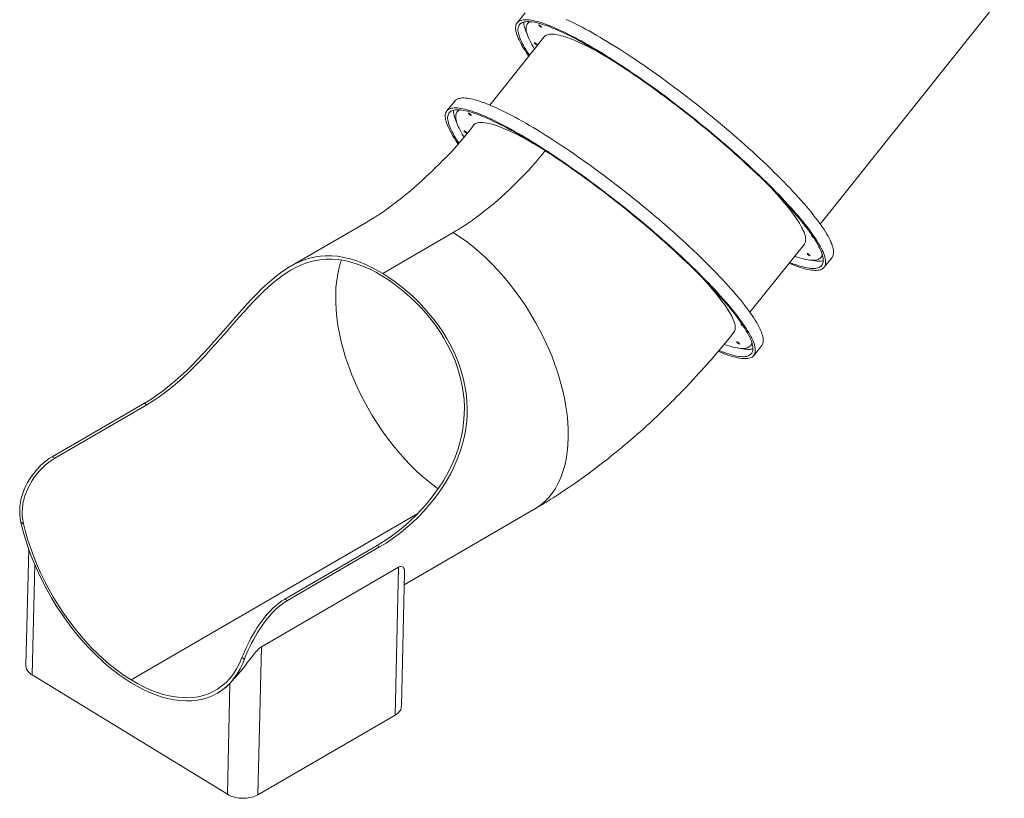
# Model space of a CAD drawing. Units: millimetres. Extents: x 16220 to 128014, y 39640 to 84212.
# Drawn here: x 107707 to 109990, y 59219 to 61025 of the extents above; entities that cross this region are included whole.
import ezdxf

# ---------------------------------------------------------------- set-up
doc = ezdxf.new("R2010")
doc.units = ezdxf.units.MM
doc.layers.add('AXONOMETRIC', color=7, linetype='Continuous')
doc.layers.add('TIPTAP_DIM', color=9, linetype='Continuous')

# ---------------------------------------------------------------- blocks, each defined once
blk = doc.blocks.new('AM101_axonometric')
at = {"layer": 'AXONOMETRIC', "linetype": 'Continuous', "lineweight": 15}
for p, q in [((1375.3, 1323.9), (1802, 1859.2)), ((691, 1813.9), (672.6, 1790.8)), ((700.2, 1793.4), (696.8, 1789.1)), ((735.5, 1758.2), (609.3, 1599.9)), ((527.9, 1609.3), (509.5, 1586.2)), ((537.1, 1588.8), (533.7, 1584.5)), ((323.8, 1328.5), (146.1, 1225.2)), ((361, 1209.4), (524.2, 1304.2)), ((1212.2, 1119.3), (1338.4, 1277.6)), ((1377.1, 1246.8), (1380.6, 1251.1)), ((1384.2, 1223.6), (1402.6, 1246.6)), ((1214, 1042.2), (1217.4, 1046.5)), ((1221.1, 1018.9), (1239.5, 1042)), ((-191.4, 908.4), (-405.1, 784.2)), ((-185.7, 904.9), (-399.4, 780.8)), ((-191.4, 908.4), (-185.7, 904.9)), ((-405.1, 784.2), (-399.4, 780.8)), ((411, 487.5), (713.5, 663.3)), ((-222.4, 266.5), (442.1, 652.6)), ((-477.9, 632.4), (-477.9, 632.4)), ((-472, 628.7), (-477.9, 632.4)), ((-472, 628.7), (-477.9, 632.4)), ((-472, 628.7), (-472, 628.7)), ((134.2, 454.1), (347.9, 578.3)), ((139.9, 450.7), (353.6, 574.9)), ((347.9, 578.3), (353.6, 574.9)), ((-459.8, 570.2), (-466.2, 299.9)), ((-451.6, 278.2), (-445.5, 533.4)), ((397.8, 528), (79.6, 343.1)), ((397.8, 528), (389.7, 185.1)), ((404.3, 205.5), (411.7, 516.3)), ((139.9, 450.7), (134.2, 454.1)), ((79.6, 343.1), (71.5, 0.2)), ((34.7, 318.6), (34.7, 318.6)), ((40.6, 315), (34.7, 318.6)), ((40.6, 315), (34.7, 318.6)), ((40.6, 315), (40.6, 315)), ((-451.6, 278.2), (0.8, 1.3)), ((6.9, 258.5), (0.8, 1.3)), ((-22.1, 235.8), (-21.6, 236.1)), ((71.5, 0.2), (389.7, 185.1))]:
    blk.add_line(p, q, dxfattribs=at)
at = {"layer": 'AXONOMETRIC', "linetype": 'Continuous', "lineweight": 15, "flags": 128}
for points in [[(1402.6, 1246.6), (1403.6, 1248.1), (1404.7, 1250.1), (1405.4, 1252.4), (1406, 1254.9), (1406.2, 1257.6), (1406.2, 1260.5), (1405.8, 1263.6), (1405.2, 1266.9), (1404.4, 1270.5), (1403.2, 1274.2), (1401.8, 1278.1), (1400.1, 1282.2), (1398.1, 1286.6), (1395.9, 1291.1), (1393.4, 1295.7), (1390.6, 1300.6), (1387.5, 1305.7), (1384.2, 1310.9), (1380.6, 1316.3), (1376.8, 1321.8), (1372.7, 1327.5), (1368.4, 1333.4), (1363.8, 1339.4), (1359, 1345.6), (1353.9, 1351.9), (1348.6, 1358.4), (1343.1, 1365), (1337.3, 1371.7), (1331.3, 1378.5), (1325.1, 1385.5), (1318.6, 1392.5), (1312, 1399.7), (1305.2, 1407), (1298.1, 1414.3), (1290.9, 1421.8), (1283.4, 1429.3), (1275.8, 1436.9), (1268, 1444.6), (1260.1, 1452.4), (1252, 1460.2), (1243.7, 1468.1), (1235.2, 1476), (1226.7, 1484), (1217.9, 1492), (1209.1, 1500), (1200.1, 1508), (1191, 1516.1), (1181.8, 1524.2), (1172.5, 1532.3), (1163.1, 1540.3), (1153.6, 1548.4), (1144, 1556.5), (1134.3, 1564.5), (1124.6, 1572.5), (1114.8, 1580.5), (1105, 1588.4), (1095.1, 1596.3), (1085.2, 1604.2), (1075.2, 1612), (1065.3, 1619.7), (1055.3, 1627.4), (1045.3, 1634.9), (1035.3, 1642.4), (1025.3, 1649.8), (1015.4, 1657.2), (1005.4, 1664.4), (995.5, 1671.5), (985.6, 1678.5), (975.8, 1685.4), (966, 1692.2), (956.3, 1698.8), (946.7, 1705.4), (937.2, 1711.7), (927.7, 1718), (918.3, 1724.1), (909, 1730), (899.8, 1735.8), (890.8, 1741.5), (881.8, 1746.9), (873, 1752.2), (864.3, 1757.4), (855.8, 1762.3), (847.4, 1767.1), (839.2, 1771.7), (831.1, 1776.1), (823.2, 1780.3), (815.5, 1784.4), (807.9, 1788.2), (800.5, 1791.8), (793.3, 1795.2), (786.4, 1798.5)], [(1302.8, 1232.9), (1308.6, 1230.5), (1314.7, 1228.2), (1320.6, 1226), (1326.3, 1224.1), (1331.8, 1222.3), (1337.1, 1220.8), (1342.1, 1219.5), (1346.8, 1218.5), (1351.3, 1217.6), (1355.6, 1217), (1359.6, 1216.6), (1363.3, 1216.4), (1366.8, 1216.5), (1370.1, 1216.8), (1373, 1217.3), (1375.7, 1218), (1378.2, 1219), (1380.3, 1220.1), (1382.2, 1221.5), (1383.9, 1223.2), (1385.2, 1225), (1386.3, 1227), (1387.1, 1229.3), (1387.6, 1231.8), (1387.8, 1234.5), (1387.8, 1237.4), (1387.4, 1240.5), (1386.8, 1243.9), (1386, 1247.4), (1384.8, 1251.1), (1383.4, 1255), (1381.7, 1259.2), (1379.7, 1263.5), (1377.5, 1268), (1375, 1272.7), (1372.2, 1277.5), (1369.1, 1282.6), (1365.8, 1287.8), (1362.3, 1293.2), (1358.4, 1298.7), (1354.3, 1304.5), (1350, 1310.3), (1345.4, 1316.4), (1340.6, 1322.5), (1335.5, 1328.8), (1330.2, 1335.3), (1324.7, 1341.9), (1318.9, 1348.6), (1312.9, 1355.4), (1306.7, 1362.4), (1300.2, 1369.4), (1293.6, 1376.6), (1286.8, 1383.9), (1279.7, 1391.3), (1272.5, 1398.7), (1265, 1406.2), (1257.4, 1413.9), (1249.6, 1421.6), (1241.7, 1429.3), (1233.6, 1437.1), (1225.3, 1445), (1216.8, 1452.9), (1208.3, 1460.9), (1199.5, 1468.9), (1190.7, 1476.9), (1181.7, 1485), (1172.6, 1493), (1163.4, 1501.1), (1154.1, 1509.2), (1144.7, 1517.3), (1135.2, 1525.3), (1125.6, 1533.4), (1115.9, 1541.4), (1106.2, 1549.4), (1096.4, 1557.4), (1086.6, 1565.4), (1076.7, 1573.3), (1066.8, 1581.1), (1056.8, 1588.9), (1046.9, 1596.6), (1036.9, 1604.3), (1026.9, 1611.9), (1016.9, 1619.4), (1006.9, 1626.8), (997, 1634.1), (987, 1641.3), (977.1, 1648.4), (967.2, 1655.4), (957.4, 1662.3), (947.7, 1669.1), (938, 1675.8), (928.3, 1682.3), (918.8, 1688.7), (909.3, 1694.9), (899.9, 1701), (890.6, 1707), (881.4, 1712.7), (872.4, 1718.4), (863.4, 1723.9), (854.6, 1729.2), (846, 1734.3), (837.4, 1739.3), (829, 1744), (820.8, 1748.6), (812.7, 1753), (804.8, 1757.3), (797.1, 1761.3), (789.5, 1765.1), (782.1, 1768.7), (775, 1772.2), (768, 1775.4), (761.2, 1778.4), (754.6, 1781.2), (748.2, 1783.8), (742.1, 1786.2), (736.2, 1788.3), (730.5, 1790.3), (725, 1792), (719.7, 1793.5), (714.7, 1794.8), (710, 1795.9), (705.5, 1796.7), (701.2, 1797.3), (697.2, 1797.7), (693.4, 1797.9), (689.9, 1797.9), (686.7, 1797.6), (683.7, 1797.1), (681, 1796.3), (678.6, 1795.4), (676.4, 1794.2), (674.6, 1792.8), (672.9, 1791.2), (671.6, 1789.4), (670.5, 1787.3), (669.7, 1785), (669.2, 1782.5), (669, 1779.8), (669, 1776.9), (669.3, 1773.8), (669.9, 1770.5), (670.8, 1767), (672, 1763.2), (673.4, 1759.3), (675.1, 1755.2), (677.1, 1750.9), (679.3, 1746.4), (681.8, 1741.7), (684.6, 1736.8), (687.7, 1731.8), (691, 1726.5), (694.5, 1721.2), (698.4, 1715.6), (699.9, 1713.5)], [(1304.3, 1234.8), (1308.2, 1233.3), (1314.1, 1231), (1319.9, 1229), (1325.4, 1227.2), (1330.7, 1225.7), (1335.7, 1224.3), (1340.5, 1223.2), (1345.1, 1222.3), (1349.4, 1221.6), (1353.4, 1221.2), (1357.2, 1220.9), (1360.8, 1220.9), (1364, 1221.2), (1367.1, 1221.6), (1369.8, 1222.3), (1372.3, 1223.2), (1374.5, 1224.3), (1376.4, 1225.6), (1378.1, 1227.2), (1379.5, 1229), (1380.6, 1231), (1381.4, 1233.2), (1382, 1235.6), (1382.3, 1238.3), (1382.3, 1241.1), (1382, 1244.2), (1381.4, 1247.5), (1380.6, 1251), (1379.5, 1254.7), (1378.1, 1258.5), (1376.4, 1262.6), (1374.5, 1266.9), (1372.3, 1271.3), (1369.8, 1276), (1367, 1280.8), (1364, 1285.8), (1360.8, 1291), (1357.2, 1296.3), (1353.4, 1301.9), (1349.4, 1307.5), (1345.1, 1313.4), (1340.5, 1319.3), (1335.7, 1325.5), (1330.6, 1331.8), (1325.4, 1338.2), (1319.8, 1344.7), (1314.1, 1351.4), (1308.1, 1358.2), (1301.9, 1365.1), (1295.5, 1372.1), (1288.9, 1379.3), (1282.1, 1386.5), (1275.1, 1393.8), (1267.9, 1401.2), (1260.5, 1408.7), (1252.9, 1416.3), (1245.1, 1424), (1237.2, 1431.7), (1229.1, 1439.5), (1220.8, 1447.3), (1212.4, 1455.2), (1203.9, 1463.1), (1195.2, 1471), (1186.4, 1479), (1177.4, 1487), (1168.4, 1495), (1159.2, 1503), (1149.9, 1511.1), (1140.6, 1519.1), (1131.1, 1527.1), (1121.6, 1535.1), (1112, 1543.1), (1102.3, 1551), (1092.5, 1559), (1082.8, 1566.8), (1072.9, 1574.7), (1063.1, 1582.4), (1053.2, 1590.2), (1043.3, 1597.8), (1033.3, 1605.4), (1023.4, 1612.9), (1013.5, 1620.3), (1003.6, 1627.6), (993.7, 1634.9), (983.8, 1642), (974, 1649), (964.2, 1656), (954.5, 1662.8), (944.8, 1669.4), (935.2, 1676), (925.6, 1682.4), (916.2, 1688.7), (906.8, 1694.8), (897.5, 1700.8), (888.4, 1706.7), (879.3, 1712.3), (870.4, 1717.9), (861.6, 1723.2), (852.9, 1728.4), (844.3, 1733.4), (835.9, 1738.2), (827.7, 1742.9), (819.6, 1747.3), (811.6, 1751.6), (803.9, 1755.7), (796.3, 1759.6), (788.9, 1763.3), (781.7, 1766.8), (774.7, 1770), (767.8, 1773.1), (761.2, 1776), (754.8, 1778.6), (748.6, 1781.1), (742.7, 1783.3), (736.9, 1785.3), (731.4, 1787.1), (726.1, 1788.7), (721.1, 1790), (716.3, 1791.1), (711.7, 1792.1), (707.4, 1792.7), (703.4, 1793.2), (699.6, 1793.4), (696, 1793.4), (692.7, 1793.2), (689.7, 1792.7), (687, 1792.1), (684.5, 1791.2), (682.3, 1790.1), (680.4, 1788.7), (678.7, 1787.2), (677.3, 1785.4), (676.2, 1783.4), (675.4, 1781.1), (674.8, 1778.7), (674.5, 1776.1), (674.5, 1773.2), (674.8, 1770.1), (675.4, 1766.9), (676.2, 1763.4), (677.3, 1759.7), (678.7, 1755.8), (680.4, 1751.7), (682.3, 1747.5), (684.5, 1743), (687, 1738.4), (689.7, 1733.5), (692.8, 1728.5), (696, 1723.4), (699.6, 1718), (701.4, 1715.4)], [(688, 1792.4), (688, 1790.1), (688.3, 1787.1), (688.9, 1783.8), (689.7, 1780.3), (690.8, 1776.6), (692.2, 1772.7), (693.9, 1768.7), (695.5, 1765)], [(712.9, 1729.9), (712.4, 1730.7), (709.4, 1735.7), (706.6, 1740.5), (704, 1745.2), (701.7, 1749.6), (699.7, 1753.9), (698, 1758), (696.5, 1761.9), (695.3, 1765.6), (694.4, 1769), (693.8, 1772.3), (693.4, 1775.4), (693.4, 1778.3), (693.6, 1780.9), (694, 1783.4), (694.8, 1785.6), (695.8, 1787.7), (697.1, 1789.5), (698.7, 1791), (700.6, 1792.4), (702.1, 1793.3)], [(723, 1784.7), (723.6, 1784.1), (724.4, 1783.3), (725.4, 1782.5), (726.4, 1781.7), (727.3, 1781), (728.2, 1780.5), (728.9, 1780.2), (729.3, 1780.2), (729.4, 1780.4), (729.2, 1780.8), (728.8, 1781.4), (728.1, 1782.1), (727.2, 1782.9), (726.3, 1783.7), (725.3, 1784.4), (724.3, 1785), (723.6, 1785.4), (723, 1785.6), (722.7, 1785.5), (722.7, 1785.2), (723, 1784.7)], [(883.2, 1709.9), (876.9, 1713.6), (869.1, 1718), (861.5, 1722.3), (854.1, 1726.3), (846.8, 1730.2), (839.7, 1733.9), (832.8, 1737.4), (826.1, 1740.6), (819.6, 1743.7), (813.2, 1746.6), (807.1, 1749.3), (801.2, 1751.7), (795.4, 1753.9), (789.9, 1756), (784.7, 1757.8), (779.6, 1759.4), (774.8, 1760.7), (770.3, 1761.9), (766, 1762.8), (761.9, 1763.5), (758.1, 1764), (754.5, 1764.2), (751.2, 1764.3), (748.2, 1764.1), (745.4, 1763.6), (742.9, 1763), (740.6, 1762.1), (738.6, 1761), (736.9, 1759.7), (735.5, 1758.2)], [(712.8, 1743.7), (713.3, 1743), (714.1, 1742.3), (715.1, 1741.5), (716.1, 1740.7), (717, 1740), (717.9, 1739.5), (718.6, 1739.2), (719, 1739.2), (719.1, 1739.4), (719, 1739.8), (718.5, 1740.4), (717.8, 1741.1), (716.9, 1741.9), (716, 1742.7), (715, 1743.4), (714, 1744), (713.3, 1744.4), (712.7, 1744.6), (712.4, 1744.5), (712.4, 1744.2), (712.8, 1743.7)], [(1239.5, 1042), (1240.5, 1043.5), (1241.6, 1045.5), (1242.3, 1047.8), (1242.9, 1050.3), (1243.1, 1053), (1243.1, 1055.9), (1242.7, 1059), (1242.1, 1062.3), (1241.3, 1065.9), (1240.1, 1069.6), (1238.7, 1073.5), (1237, 1077.6), (1235, 1081.9), (1232.8, 1086.4), (1230.3, 1091.1), (1227.5, 1096), (1224.4, 1101), (1221.1, 1106.3), (1217.5, 1111.7), (1213.7, 1117.2), (1209.6, 1122.9), (1205.3, 1128.8), (1200.7, 1134.8), (1195.9, 1141), (1190.8, 1147.3), (1185.5, 1153.8), (1179.9, 1160.3), (1174.2, 1167.1), (1168.2, 1173.9), (1162, 1180.8), (1155.5, 1187.9), (1148.9, 1195.1), (1142, 1202.3), (1135, 1209.7), (1127.8, 1217.2), (1120.3, 1224.7), (1112.7, 1232.3), (1104.9, 1240), (1097, 1247.8), (1088.8, 1255.6), (1080.6, 1263.5), (1072.1, 1271.4), (1063.5, 1279.3), (1054.8, 1287.3), (1046, 1295.4), (1037, 1303.4), (1027.9, 1311.5), (1018.7, 1319.6), (1009.4, 1327.6), (1000, 1335.7), (990.5, 1343.8), (980.9, 1351.9), (971.2, 1359.9), (961.5, 1367.9), (951.7, 1375.9), (941.9, 1383.8), (932, 1391.7), (922.1, 1399.6), (912.1, 1407.4), (902.2, 1415.1), (892.2, 1422.7), (882.2, 1430.3), (872.2, 1437.8), (862.2, 1445.2), (852.3, 1452.6), (842.3, 1459.8), (832.4, 1466.9), (822.5, 1473.9), (812.7, 1480.8), (802.9, 1487.6), (793.2, 1494.2), (783.6, 1500.7), (774, 1507.1), (764.6, 1513.4), (755.2, 1519.5), (745.9, 1525.4), (736.7, 1531.2), (727.7, 1536.9), (718.7, 1542.3), (709.9, 1547.6), (701.2, 1552.8), (692.7, 1557.7), (684.3, 1562.5), (676.1, 1567.1), (668, 1571.5), (660.1, 1575.7), (652.4, 1579.7), (644.8, 1583.6), (637.4, 1587.2), (630.2, 1590.6), (623.3, 1593.9), (616.5, 1596.9), (609.9, 1599.7), (603.5, 1602.3), (597.4, 1604.7), (591.4, 1606.8), (585.7, 1608.8), (580.3, 1610.5), (575, 1612), (570, 1613.3), (565.3, 1614.4), (560.8, 1615.2), (556.5, 1615.8), (552.5, 1616.2), (548.7, 1616.4), (545.2, 1616.3), (542, 1616), (539, 1615.5), (536.3, 1614.8), (533.9, 1613.8), (531.7, 1612.7), (529.8, 1611.3), (528.2, 1609.7), (527.9, 1609.3)], [(1138.9, 1028.6), (1139.1, 1028.5), (1145.4, 1025.9), (1151.6, 1023.6), (1157.5, 1021.4), (1163.2, 1019.4), (1168.7, 1017.7), (1173.9, 1016.2), (1178.9, 1014.9), (1183.7, 1013.9), (1188.2, 1013), (1192.5, 1012.4), (1196.5, 1012), (1200.2, 1011.8), (1203.7, 1011.9), (1207, 1012.2), (1209.9, 1012.7), (1212.6, 1013.4), (1215.1, 1014.4), (1217.2, 1015.5), (1219.1, 1016.9), (1220.7, 1018.5), (1222.1, 1020.4), (1223.2, 1022.4), (1223.9, 1024.7), (1224.5, 1027.2), (1224.7, 1029.9), (1224.7, 1032.8), (1224.3, 1035.9), (1223.7, 1039.2), (1222.9, 1042.8), (1221.7, 1046.5), (1220.3, 1050.4), (1218.6, 1054.6), (1216.6, 1058.9), (1214.4, 1063.4), (1211.9, 1068.1), (1209.1, 1072.9), (1206, 1078), (1202.7, 1083.2), (1199.1, 1088.6), (1195.3, 1094.1), (1191.2, 1099.8), (1186.9, 1105.7), (1182.3, 1111.7), (1177.5, 1117.9), (1172.4, 1124.2), (1167.1, 1130.7), (1161.6, 1137.3), (1155.8, 1144), (1149.8, 1150.8), (1143.6, 1157.8), (1137.1, 1164.8), (1130.5, 1172), (1123.7, 1179.3), (1116.6, 1186.6), (1109.4, 1194.1), (1101.9, 1201.6), (1094.3, 1209.3), (1086.5, 1216.9), (1078.6, 1224.7), (1070.5, 1232.5), (1062.2, 1240.4), (1053.7, 1248.3), (1045.2, 1256.3), (1036.4, 1264.3), (1027.6, 1272.3), (1018.6, 1280.3), (1009.5, 1288.4), (1000.3, 1296.5), (991, 1304.6), (981.6, 1312.7), (972.1, 1320.7), (962.5, 1328.8), (952.8, 1336.8), (943.1, 1344.8), (933.3, 1352.8), (923.5, 1360.8), (913.6, 1368.7), (903.7, 1376.5), (893.7, 1384.3), (883.8, 1392), (873.8, 1399.7), (863.8, 1407.2), (853.8, 1414.7), (843.8, 1422.2), (833.9, 1429.5), (823.9, 1436.7), (814, 1443.8), (804.1, 1450.8), (794.3, 1457.7), (784.5, 1464.5), (774.8, 1471.1), (765.2, 1477.7), (755.7, 1484.1), (746.2, 1490.3), (736.8, 1496.4), (727.5, 1502.3), (718.3, 1508.1), (709.3, 1513.8), (700.3, 1519.2), (691.5, 1524.6), (682.8, 1529.7), (674.3, 1534.6), (665.9, 1539.4), (657.7, 1544), (649.6, 1548.4), (641.7, 1552.6), (634, 1556.7), (626.4, 1560.5), (619, 1564.1), (611.8, 1567.6), (604.9, 1570.8), (598.1, 1573.8), (591.5, 1576.6), (585.1, 1579.2), (579, 1581.6), (573, 1583.7), (567.3, 1585.7), (561.9, 1587.4), (556.6, 1588.9), (551.6, 1590.2), (546.9, 1591.3), (542.4, 1592.1), (538.1, 1592.7), (534.1, 1593.1), (530.3, 1593.3), (526.8, 1593.2), (523.6, 1593), (520.6, 1592.5), (517.9, 1591.7), (515.5, 1590.8), (513.3, 1589.6), (511.5, 1588.2), (509.8, 1586.6), (508.5, 1584.7), (507.4, 1582.7), (506.6, 1580.4), (506.1, 1577.9), (505.9, 1575.2), (505.9, 1572.3), (506.2, 1569.2), (506.8, 1565.9), (507.7, 1562.3), (508.9, 1558.6), (510.3, 1554.7), (512, 1550.6), (514, 1546.3), (516.2, 1541.8), (518.7, 1537.1), (521.5, 1532.2), (524.6, 1527.2), (527.9, 1521.9), (531.4, 1516.5), (535.3, 1511), (536.2, 1509.7)], [(1140.4, 1030.5), (1145.1, 1028.7), (1151, 1026.4), (1156.8, 1024.4), (1162.3, 1022.6), (1167.6, 1021.1), (1172.6, 1019.7), (1177.4, 1018.6), (1182, 1017.7), (1186.3, 1017), (1190.3, 1016.6), (1194.1, 1016.3), (1197.7, 1016.3), (1200.9, 1016.5), (1204, 1017), (1206.7, 1017.7), (1209.2, 1018.6), (1211.4, 1019.7), (1213.3, 1021), (1215, 1022.6), (1216.4, 1024.4), (1217.5, 1026.4), (1218.3, 1028.6), (1218.9, 1031), (1219.2, 1033.7), (1219.2, 1036.5), (1218.9, 1039.6), (1218.3, 1042.9), (1217.5, 1046.4), (1216.4, 1050), (1215, 1053.9), (1213.3, 1058), (1211.4, 1062.3), (1209.2, 1066.7), (1206.7, 1071.4), (1203.9, 1076.2), (1200.9, 1081.2), (1197.6, 1086.4), (1194.1, 1091.7), (1190.3, 1097.2), (1186.3, 1102.9), (1181.9, 1108.7), (1177.4, 1114.7), (1172.6, 1120.9), (1167.5, 1127.1), (1162.3, 1133.6), (1156.7, 1140.1), (1151, 1146.8), (1145, 1153.6), (1138.8, 1160.5), (1132.4, 1167.5), (1125.8, 1174.6), (1119, 1181.9), (1112, 1189.2), (1104.8, 1196.6), (1097.4, 1204.1), (1089.8, 1211.7), (1082, 1219.4), (1074.1, 1227.1), (1066, 1234.8), (1057.7, 1242.7), (1049.3, 1250.5), (1040.8, 1258.5), (1032.1, 1266.4), (1023.3, 1274.4), (1014.3, 1282.4), (1005.3, 1290.4), (996.1, 1298.4), (986.8, 1306.5), (977.5, 1314.5), (968, 1322.5), (958.5, 1330.5), (948.8, 1338.5), (939.2, 1346.4), (929.4, 1354.4), (919.7, 1362.2), (909.8, 1370.1), (900, 1377.8), (890.1, 1385.5), (880.2, 1393.2), (870.2, 1400.8), (860.3, 1408.3), (850.4, 1415.7), (840.5, 1423), (830.6, 1430.3), (820.7, 1437.4), (810.9, 1444.4), (801.1, 1451.3), (791.4, 1458.2), (781.7, 1464.8), (772.1, 1471.4), (762.5, 1477.8), (753.1, 1484.1), (743.7, 1490.2), (734.4, 1496.2), (725.3, 1502), (716.2, 1507.7), (707.3, 1513.2), (698.4, 1518.6), (689.8, 1523.8), (681.2, 1528.8), (672.8, 1533.6), (664.6, 1538.3), (656.5, 1542.7), (648.5, 1547), (640.8, 1551.1), (633.2, 1555), (625.8, 1558.7), (618.6, 1562.1), (611.5, 1565.4), (604.7, 1568.5), (598.1, 1571.4), (591.7, 1574), (585.5, 1576.5), (579.6, 1578.7), (573.8, 1580.7), (568.3, 1582.5), (563, 1584.1), (558, 1585.4), (553.2, 1586.5), (548.6, 1587.4), (544.3, 1588.1), (540.3, 1588.6), (536.5, 1588.8), (532.9, 1588.8), (529.6, 1588.6), (526.6, 1588.1), (523.9, 1587.5), (521.4, 1586.6), (519.2, 1585.4), (517.3, 1584.1), (515.6, 1582.5), (514.2, 1580.8), (513.1, 1578.8), (512.3, 1576.5), (511.7, 1574.1), (511.4, 1571.5), (511.4, 1568.6), (511.7, 1565.5), (512.3, 1562.2), (513.1, 1558.8), (514.2, 1555.1), (515.6, 1551.2), (517.3, 1547.1), (519.2, 1542.9), (521.4, 1538.4), (523.9, 1533.8), (526.6, 1528.9), (529.7, 1523.9), (532.9, 1518.7), (536.5, 1513.4), (537.8, 1511.4)], [(524.9, 1587.7), (524.9, 1585.5), (525.2, 1582.4), (525.8, 1579.2), (526.6, 1575.7), (527.7, 1572), (529.1, 1568.1), (530.8, 1564), (532.4, 1560.4)], [(539, 1588.7), (538, 1588.1), (536, 1586.8), (534.4, 1585.3), (533, 1583.5), (531.9, 1581.5), (531.1, 1579.4), (530.5, 1577), (530.3, 1574.4), (530.3, 1571.5), (530.6, 1568.5), (531.1, 1565.3), (532, 1561.8), (533.1, 1558.2), (534.5, 1554.4), (536.2, 1550.3), (538.1, 1546.1), (540.3, 1541.7), (542.8, 1537.1), (545.5, 1532.3), (548.5, 1527.4), (549.6, 1525.6)], [(564.4, 1576.3), (563.5, 1576.9), (562.5, 1577.7), (561.5, 1578.5), (560.7, 1579.3), (560.1, 1580), (559.7, 1580.5), (559.6, 1580.9), (559.8, 1581), (560.3, 1580.9), (561, 1580.5), (561.9, 1580), (562.9, 1579.3), (563.9, 1578.5), (564.8, 1577.7), (565.5, 1576.9), (566.1, 1576.3), (566.3, 1575.8), (566.2, 1575.6), (565.9, 1575.6), (565.3, 1575.8), (564.4, 1576.3)], [(572.5, 1553.7), (568.4, 1548.7), (561.8, 1540.5), (555.7, 1532.9), (549.9, 1525.8), (544.6, 1519.4), (539.8, 1513.6), (535.3, 1508.4), (531.5, 1504), (528.2, 1500.2), (524.8, 1496.5), (521.9, 1493.3), (519.5, 1490.7), (517.2, 1488.4), (515.1, 1486.2), (512.9, 1484), (510.4, 1481.5), (507.2, 1478.4), (503.3, 1474.6), (499.1, 1470.4), (494.7, 1466.1), (490.1, 1461.5), (483.2, 1454.7), (476.1, 1447.7), (468.8, 1440.7), (461.2, 1433.3), (453.1, 1425.8), (444.6, 1418), (439.4, 1413.3), (434.9, 1409.4), (430.5, 1405.6), (426, 1401.7), (421.8, 1398.2), (417.8, 1395), (414.3, 1392.1), (410.5, 1389.1), (406, 1385.5), (401.1, 1381.7), (396, 1377.8), (391.1, 1374), (386.4, 1370.5), (381.4, 1366.7), (377.7, 1363.9), (373.8, 1361), (370.3, 1358.4), (367.4, 1356.2), (364.9, 1354.3), (363.6, 1353.3), (362.5, 1352.5), (361.5, 1351.8), (360.6, 1351.1), (359.8, 1350.6), (358.7, 1349.8), (357.3, 1348.9), (355.8, 1347.9), (353.8, 1346.6), (351.6, 1345.2), (349.1, 1343.6), (346.6, 1342.1), (344.2, 1340.6), (342.8, 1339.7), (341.3, 1338.9), (339.7, 1337.9), (337.4, 1336.5), (335.1, 1335.1), (332.3, 1333.5), (328.9, 1331.5), (324.9, 1329.1), (323.3, 1328.2)], [(572.6, 1553.6), (573.2, 1554.5), (576.4, 1556.9), (580.5, 1558.6), (585.6, 1559.5), (591.5, 1559.6), (598.4, 1558.9), (606.2, 1557.5), (614.8, 1555.3), (624.1, 1552.3), (634.3, 1548.6), (645.2, 1544.1), (656.9, 1538.9), (669.3, 1533), (682.3, 1526.3), (695.9, 1519), (710, 1511.1), (719.7, 1505.5)], [(554.2, 1535.3), (553.2, 1535.9), (552.2, 1536.6), (551.2, 1537.5), (550.4, 1538.2), (549.8, 1538.9), (549.4, 1539.5), (549.3, 1539.9), (549.5, 1540), (550, 1539.9), (550.7, 1539.5), (551.6, 1539), (552.6, 1538.3), (553.6, 1537.5), (554.5, 1536.7), (555.2, 1535.9), (555.8, 1535.3), (556, 1534.8), (555.9, 1534.6), (555.6, 1534.6), (555, 1534.8), (554.2, 1535.3)], [(737.5, 1494.2), (731.8, 1487), (726.3, 1480.2), (721.2, 1474.1), (716.6, 1468.5), (712.3, 1463.5), (708.4, 1459), (704.8, 1454.9), (698.6, 1448.1), (692.8, 1441.9), (686.9, 1435.9), (679.8, 1428.7), (672, 1420.9), (663.6, 1412.6), (654.7, 1404), (645.4, 1395.2), (635.8, 1386.4), (626, 1377.7), (616.1, 1369.3), (606.2, 1361.2), (596.5, 1353.6), (587.3, 1346.5), (578.6, 1340), (573.3, 1336), (568.3, 1332.4), (563.6, 1329), (558.8, 1325.7), (553.7, 1322.2), (549.9, 1319.8), (545.9, 1317.2), (541.3, 1314.4), (536.3, 1311.3), (530.6, 1307.9), (524.2, 1304.2)], [(1338.4, 1277.6), (1338.5, 1277.7), (1339.6, 1279.5), (1340.5, 1281.4), (1341.1, 1283.6), (1341.4, 1286), (1341.5, 1288.6), (1341.3, 1291.5), (1340.8, 1294.5), (1340, 1297.7), (1338.9, 1301.2), (1337.6, 1304.8), (1336, 1308.6), (1334.1, 1312.6), (1331.9, 1316.8), (1329.5, 1321.2), (1326.8, 1325.8), (1323.9, 1330.5), (1320.6, 1335.4), (1317.2, 1340.5), (1313.4, 1345.8), (1309.5, 1351.2), (1305.2, 1356.7), (1300.8, 1362.4), (1296, 1368.3), (1291.1, 1374.2), (1285.9, 1380.3), (1280.5, 1386.6), (1274.8, 1392.9), (1269, 1399.4), (1262.9, 1406), (1258.4, 1410.8)], [(524.2, 1304.2), (539.3, 1294.5), (554.4, 1283.9), (569.3, 1272.4), (584.4, 1259.6), (599.4, 1246), (614.1, 1231.6), (628.1, 1216.9), (641.8, 1201.5), (655.1, 1185.4), (668.3, 1168.3), (681, 1150.6), (693.2, 1132.5), (704.6, 1114.4), (715.3, 1095.9), (725.5, 1077.1), (735.3, 1057.6), (744.3, 1037.8), (752.7, 1017.9), (760.1, 998.5), (766.7, 979.1), (772.6, 959.7), (777.8, 939.9), (782.2, 920.2), (785.7, 900.8), (788.3, 882.3), (790.1, 864.1), (791.1, 846.3), (791.1, 828.5), (790.4, 811.2), (788.7, 794.5), (786.2, 778.9), (782.9, 764), (778.8, 749.8), (773.8, 736), (767.9, 723), (761.2, 710.9), (753.9, 700), (745.9, 690), (737.3, 681), (727.6, 672.8), (717.3, 665.5), (714, 663.7)], [(1358, 1295.1), (1357.4, 1295.6), (1356.5, 1296.1), (1355.7, 1296.5), (1355.2, 1296.7), (1354.9, 1296.7), (1354.9, 1296.4), (1355.2, 1295.8)], [(1344.9, 1254.8), (1345.5, 1254.2), (1346.3, 1253.4), (1347.2, 1252.6), (1348.2, 1251.8), (1349.2, 1251.1), (1350, 1250.6), (1350.7, 1250.3), (1351.1, 1250.3), (1351.3, 1250.5), (1351.1, 1250.9), (1350.7, 1251.5), (1350, 1252.2), (1349.1, 1253), (1348.1, 1253.8), (1347.1, 1254.5), (1346.2, 1255.1), (1345.4, 1255.5), (1344.9, 1255.7), (1344.6, 1255.6), (1344.6, 1255.3), (1344.9, 1254.8)], [(361, 1209.4), (346.1, 1218.1), (331.1, 1225.8), (316.2, 1232.5), (301, 1238.4), (285.8, 1243.1), (270.8, 1246.7), (256.3, 1249.1), (241.9, 1250.3), (227.7, 1250.3), (216.8, 1249.4), (205.9, 1247.9), (195, 1245.5), (184.2, 1242.5), (171, 1237.6), (157.7, 1231.5), (144.5, 1224.3), (134.3, 1217.9), (124, 1210.8), (113.8, 1203), (103.6, 1194.7), (92.2, 1184.7), (80.9, 1174.1), (69.5, 1162.9), (57.8, 1150.7), (46.1, 1138.1), (34.3, 1125.1), (23.5, 1112.9), (12.7, 1100.5), (1.9, 1088.1), (-9.2, 1075.3), (-20.4, 1062.4), (-31.6, 1049.7), (-43.7, 1036.2), (-55.9, 1022.9), (-68.2, 1009.9), (-80.8, 997), (-93.5, 984.4), (-106.3, 972.4), (-120.1, 960.1), (-134, 948.4), (-148, 937.4), (-162.4, 926.9), (-176.9, 917.2), (-191.4, 908.4)], [(360.8, 1202.9), (346.2, 1211.4), (331.5, 1219), (316.9, 1225.5), (302, 1231.2), (287.1, 1235.8), (272.3, 1239.3), (258.1, 1241.5), (243.9, 1242.7), (229.9, 1242.6), (215.5, 1241.3), (201.2, 1238.7), (187, 1234.8), (173.9, 1230), (160.8, 1224), (147.8, 1217), (137.7, 1210.7), (127.6, 1203.7), (117.5, 1196.2), (107.4, 1188), (96.2, 1178.2), (84.9, 1167.8), (73.7, 1156.7), (62.1, 1144.8), (50.4, 1132.4), (38.8, 1119.7), (28.1, 1107.6), (17.3, 1095.4), (6.6, 1083.1), (-4.5, 1070.4), (-15.6, 1057.8), (-26.8, 1045.2), (-38.9, 1031.8), (-51, 1018.5), (-63.3, 1005.6), (-75.8, 992.8), (-88.5, 980.3), (-101.3, 968.3), (-115, 956.1), (-128.8, 944.6), (-142.7, 933.7), (-157, 923.3), (-171.3, 913.7), (-185.7, 904.9)], [(489.3, 709.9), (483.7, 713.9), (469.1, 725.1), (454.3, 737.6), (439.6, 750.9), (425.2, 765), (411.5, 779.4), (398.1, 794.5), (385.1, 810.2), (372.2, 827), (359.7, 844.3), (347.7, 862.1), (336.7, 879.8), (326.1, 897.9), (316.2, 916.3), (306.6, 935.4), (297.7, 954.8), (289.5, 974.3), (282.3, 993.3), (275.8, 1012.3), (270.1, 1031.3), (264.9, 1050.7), (260.6, 1069.9), (257.2, 1088.9), (254.6, 1107.1), (252.9, 1124.9), (252, 1142.3), (251.9, 1159.8), (252.6, 1176.7), (254.3, 1193), (256.7, 1208.3), (259.9, 1222.9), (263.9, 1236.8), (265.3, 1240.4)], [(1380, 1252.9), (1379.6, 1251.3), (1378.7, 1249.2), (1377.5, 1247.3), (1376.1, 1245.6), (1374.4, 1244.1), (1372.4, 1242.9), (1370.1, 1241.9), (1367.6, 1241.1), (1364.8, 1240.5), (1361.7, 1240.1), (1358.4, 1240), (1354.8, 1240.1), (1351, 1240.4), (1346.9, 1240.9), (1342.5, 1241.7), (1337.9, 1242.7), (1333.1, 1243.9), (1328, 1245.3), (1322.7, 1247), (1317.2, 1248.9), (1315.8, 1249.3)], [(1354, 1240.1), (1354, 1240.1), (1358.6, 1239.2), (1362.9, 1238.5), (1366.9, 1238.1), (1370.7, 1237.9), (1374.3, 1237.9), (1377.5, 1238.1), (1380.5, 1238.5), (1382.3, 1238.9)], [(347.9, 578.3), (363.1, 587.6), (378.3, 597.9), (393.4, 609), (408.4, 621.1), (423, 634), (437.4, 647.7), (451.4, 662.3), (464.9, 677.7), (477.8, 694), (490.1, 711), (501.5, 728.7), (511.9, 747.1), (520.8, 765), (528.7, 783.4), (535.5, 802.4), (539.9, 817.4), (543.6, 832.7), (546.5, 848.1), (548.6, 863.7), (549.9, 881.3), (550.2, 899), (549.4, 916.6), (547.5, 934.2), (544.7, 951.7), (540.8, 968.8), (535.3, 987.9), (528.6, 1006.5), (520.8, 1024.7), (512.1, 1042.4), (502.5, 1059.5), (493.1, 1074.6), (483, 1089.1), (472.4, 1103.1), (461.3, 1116.6), (449.8, 1129.5), (438, 1141.7), (423.1, 1155.9), (407.8, 1169.1), (392.3, 1181.4), (376.6, 1192.7), (360.8, 1202.9)], [(353.6, 574.9), (368.8, 584.1), (383.9, 594.4), (399, 605.6), (414, 617.6), (428.7, 630.5), (443, 644.2), (457, 658.8), (470.5, 674.2), (483.5, 690.4), (495.8, 707.4), (507.2, 725.1), (517.7, 743.5), (526.7, 761.4), (534.6, 779.9), (541.5, 798.8), (546, 813.9), (549.8, 829.2), (552.8, 844.6), (555, 860.2), (556.4, 877.9), (556.8, 895.7), (556.1, 913.6), (554.4, 931.3), (551.6, 948.9), (547.8, 966.2), (542.4, 985.5), (535.7, 1004.4), (528, 1022.9), (519.3, 1040.9), (509.7, 1058.3), (500.2, 1073.6), (490.1, 1088.5), (479.3, 1102.8), (468.2, 1116.6), (456.6, 1129.8), (444.7, 1142.4), (431.3, 1155.5), (417.6, 1167.8), (403.6, 1179.4), (389.5, 1190.2), (375.3, 1200.2), (361, 1209.4)], [(1095.4, 1206), (1098.5, 1202.8), (1109.9, 1190.4), (1120.2, 1178.8), (1129.7, 1167.6), (1138.5, 1156.8), (1146.6, 1146.2), (1153.9, 1136.2), (1160.3, 1126.7), (1165.6, 1118.1), (1170, 1110), (1173.4, 1102.7), (1176.1, 1095.7), (1177.7, 1089.5), (1178.4, 1084), (1178.1, 1079.4), (1176.8, 1075.5), (1175.2, 1073.1)], [(714.1, 663.6), (717.5, 665.5), (723, 668.8), (727.6, 671.6), (731.3, 673.8), (734.2, 675.6), (736.5, 677), (738.8, 678.4), (741.1, 679.8), (746, 682.8), (750.8, 685.8), (755.9, 689.1), (762.2, 693.1), (769, 697.5), (775.4, 701.7), (781.4, 705.7), (787.2, 709.5), (797.2, 716.3), (807.2, 723.2), (818.1, 730.9), (829, 738.7), (840, 746.7), (849.8, 754), (859.3, 761.2), (868.5, 768.2), (878.1, 775.7), (884, 780.4), (889.1, 784.4), (893.2, 787.7), (897.8, 791.4), (903, 795.6), (906.6, 798.6), (910.4, 801.7), (914.4, 805), (918.6, 808.6), (923.1, 812.3), (927.4, 816), (931.2, 819.3), (934.4, 822), (937.6, 824.8), (940.8, 827.5), (944, 830.3), (947.4, 833.2), (951, 836.4), (957.4, 842.1), (964.6, 848.5), (972.5, 855.7), (980.7, 863.2), (989.1, 871.1), (994.7, 876.3), (1000.5, 881.8), (1006.2, 887.3), (1012.1, 892.9), (1017.4, 898.1), (1021.9, 902.6), (1025.8, 906.4), (1029, 909.5), (1031.4, 912), (1033.6, 914.2), (1036.5, 917), (1039.9, 920.5), (1043.7, 924.4), (1048, 928.8), (1052.9, 933.8), (1058.3, 939.5), (1064.1, 945.5), (1072.8, 954.8), (1080.8, 963.3), (1087.8, 971), (1094.1, 977.8), (1099.6, 983.9), (1103.4, 988.2), (1107.6, 992.9), (1112.2, 998.1), (1117.3, 1003.9), (1122.8, 1010.1), (1129.4, 1017.7), (1136.4, 1026), (1143.8, 1034.7), (1151, 1043.3), (1158, 1051.7), (1164.7, 1059.9), (1171.2, 1067.9), (1175.3, 1073)], [(1197.2, 1087.1), (1196.6, 1087.4), (1195.6, 1088), (1194.6, 1088.8), (1193.7, 1089.6), (1192.8, 1090.4), (1192.2, 1091.1), (1191.8, 1091.6), (1191.7, 1092), (1192, 1092.1), (1192.4, 1092), (1193.2, 1091.7), (1194.1, 1091.1), (1194.9, 1090.5)], [(1186.3, 1046.4), (1185.3, 1047), (1184.3, 1047.8), (1183.4, 1048.6), (1182.6, 1049.4), (1181.9, 1050.1), (1181.5, 1050.6), (1181.4, 1051), (1181.7, 1051.1), (1182.1, 1051), (1182.9, 1050.6), (1183.8, 1050.1), (1184.8, 1049.4), (1185.7, 1048.6), (1186.7, 1047.8), (1187.4, 1047), (1187.9, 1046.4), (1188.1, 1045.9), (1188.1, 1045.7), (1187.7, 1045.7), (1187.1, 1045.9), (1186.3, 1046.4)], [(1152.5, 1044.8), (1152.6, 1044.7), (1158.2, 1042.8), (1163.6, 1041.1), (1168.7, 1039.6), (1173.6, 1038.4), (1178.3, 1037.3), (1182.7, 1036.5), (1186.9, 1035.9), (1190.8, 1035.5), (1194.4, 1035.4), (1197.8, 1035.5), (1200.9, 1035.8), (1203.8, 1036.3), (1206.4, 1037), (1208.7, 1038), (1210.8, 1039.2), (1212.6, 1040.6), (1214.1, 1042.2), (1215.3, 1044.1), (1216.3, 1046.2), (1216.9, 1048.3)], [(1190.9, 1035.5), (1190.9, 1035.5), (1195.5, 1034.6), (1199.8, 1033.9), (1203.8, 1033.5), (1207.6, 1033.2), (1211.2, 1033.2), (1214.4, 1033.5), (1217.4, 1033.9), (1219.2, 1034.3)], [(-405.1, 784.2), (-412.1, 779.8), (-419.2, 774.7), (-426.1, 769), (-432.9, 762.8), (-439.4, 755.9), (-445.7, 748.6), (-451.7, 740.8), (-457.3, 732.7), (-462.3, 724.1), (-466.9, 715.3), (-470.9, 706.2), (-474.2, 696.9), (-476.9, 687.6), (-478.8, 678.2), (-480.1, 668.8), (-480.6, 659.4), (-480.4, 650.3), (-479.5, 641.2), (-477.9, 632.4)], [(-399.4, 780.8), (-406.5, 776.3), (-413.5, 771.2), (-420.5, 765.5), (-427.2, 759.3), (-433.8, 752.5), (-440.1, 745.2), (-446.1, 737.4), (-451.6, 729.2), (-456.6, 720.7), (-461.2, 711.8), (-465.2, 702.7), (-468.5, 693.4), (-471.1, 684.1), (-473, 674.7), (-474.3, 665.3), (-474.8, 656), (-474.6, 646.7), (-473.6, 637.6), (-472, 628.7)], [(-477.9, 632.4), (-473.1, 612.9), (-467.5, 593.3), (-461, 573.6), (-453.8, 553.8), (-445.9, 534.2), (-437.3, 514.7), (-427.9, 495.3), (-417.9, 476.2), (-407.2, 457.3), (-395.9, 438.7), (-384.1, 420.6), (-371.7, 403), (-358.9, 386), (-345.6, 369.5), (-331.9, 353.5), (-317.8, 338.3), (-303.4, 323.8), (-288.8, 310.1), (-277.6, 300.3)], [(-472, 628.7), (-467.2, 609.7), (-461.6, 590.5), (-455.2, 571.1), (-448, 551.8), (-440.1, 532.5), (-431.6, 513.5), (-422.4, 494.6), (-412.5, 475.8), (-401.9, 457.4), (-390.8, 439.3), (-379.1, 421.6), (-367, 404.4), (-354.4, 387.8), (-341.3, 371.7), (-327.8, 356.1), (-314, 341.3), (-299.8, 327.2), (-285.5, 313.8), (-270, 300.5), (-254.2, 288.2), (-238.3, 276.8), (-222.4, 266.5)], [(411.7, 516.3), (411.5, 520.3), (410.4, 524.5), (409.4, 526.4), (408.1, 528), (406.3, 529.2), (403.9, 529.8), (402.5, 529.8), (400.8, 529.4), (399.4, 528.8), (397.8, 528)], [(34.7, 318.6), (37.2, 325.1), (40.2, 332), (43.4, 339.3), (47.1, 347), (51, 354.9), (55.4, 363.1), (60, 371.4), (65, 379.8), (70.1, 387.9), (75.5, 396), (81.2, 403.9), (87.1, 411.6), (93.3, 419), (99.7, 426), (106.3, 432.7), (113, 438.8), (120, 444.5), (127.1, 449.7), (134.2, 454.1)], [(40.6, 315), (43.1, 321.5), (46, 328.5), (49.3, 335.8), (52.9, 343.5), (56.8, 351.5), (61.1, 359.7), (65.8, 368), (70.7, 376.4), (75.8, 384.5), (81.3, 392.6), (86.9, 400.5), (92.9, 408.2), (99, 415.6), (105.5, 422.7), (112, 429.3), (118.8, 435.4), (125.7, 441.1), (132.8, 446.2), (139.9, 450.7)], [(79.6, 343.1), (77.5, 341.7), (75.4, 340.1), (72.6, 337.6), (70, 335), (66.8, 331.4), (63.8, 327.8), (60.8, 324.2), (54.1, 315.7), (47.8, 307.5), (41.7, 299.5), (35.7, 291.9), (29.5, 284.3), (23.5, 277), (17.6, 270.3), (12.1, 264.1), (6.9, 258.5)], [(-466.2, 299.9), (-466.2, 299.5), (-466, 296.9), (-465.5, 294.3), (-464.5, 291.7), (-463.2, 289.2), (-461.5, 286.8), (-459.5, 284.4), (-457.2, 282.2), (-454.5, 280.1), (-451.6, 278.2)], [(-277.6, 300.3), (-263.9, 289.1), (-250.1, 278.6), (-236.3, 268.9), (-222.3, 260), (-208.5, 251.9), (-194.6, 244.7), (-180.9, 238.3), (-167.2, 232.7)], [(-222.4, 266.5), (-207.6, 257.9), (-192.8, 250.3), (-178.2, 243.7), (-163.2, 237.9), (-148.4, 233.1), (-133.8, 229.5), (-119.9, 227), (-106.2, 225.6), (-93, 225.2), (-79.7, 225.9), (-66.9, 227.7), (-54.5, 230.7), (-43.1, 234.6), (-32.1, 239.5), (-21.7, 245.4), (-11.7, 252.6), (-2.3, 260.8), (6.4, 269.9), (14.7, 280.5), (22.1, 292.1), (28.9, 304.9), (34.7, 318.6)], [(-167.2, 232.7), (-152.4, 227.7), (-137.8, 223.6), (-123.5, 220.7), (-109.1, 218.7), (-95, 217.9), (-81.3, 218.3), (-68.4, 219.7), (-56, 222.2), (-44, 225.8), (-32.3, 230.5), (-21.2, 236.4), (-10.7, 243.3), (-1.2, 251.1), (7.7, 259.8), (15.9, 269.5), (23.6, 280.4), (30.5, 292.3), (36.6, 305), (40.6, 315)], [(389.7, 185.1), (392.6, 186.9), (395.3, 189), (397.6, 191.1), (399.6, 193.4), (401.3, 195.8), (402.6, 198.2), (403.6, 200.8), (404.1, 203.3), (404.3, 205.5)], [(0.8, 1.3), (4, -0.5), (7.5, -2.2), (11.1, -3.6), (15, -4.9), (19, -5.9), (23.2, -6.8), (27.4, -7.4), (31.8, -7.8), (36.1, -8), (40.5, -8), (44.8, -7.7), (49.1, -7.2), (53.2, -6.5), (57.3, -5.5), (61.1, -4.4), (64.8, -3.1), (68.3, -1.5), (71.5, 0.2)]]:
    blk.add_lwpolyline(points, dxfattribs=at)
at = {"layer": 'AXONOMETRIC', "linetype": 'Continuous', "lineweight": 15}
for centre, radius, start, end in [((1368.9, 1307.4), 17.9, 220.0821, 241.333), ((-85.9, 347.4), 128.4, 300.0362, 316.2293)]:
    blk.add_arc(centre, radius, start, end, dxfattribs=at)

msp = doc.modelspace()

# ---------------------------------------------------------------- block references
at = {"layer": 'TIPTAP_DIM'}
msp.add_blockref('AM101_axonometric', (108187.6, 59226.8), dxfattribs=at)

doc.saveas('drawing.dxf')
